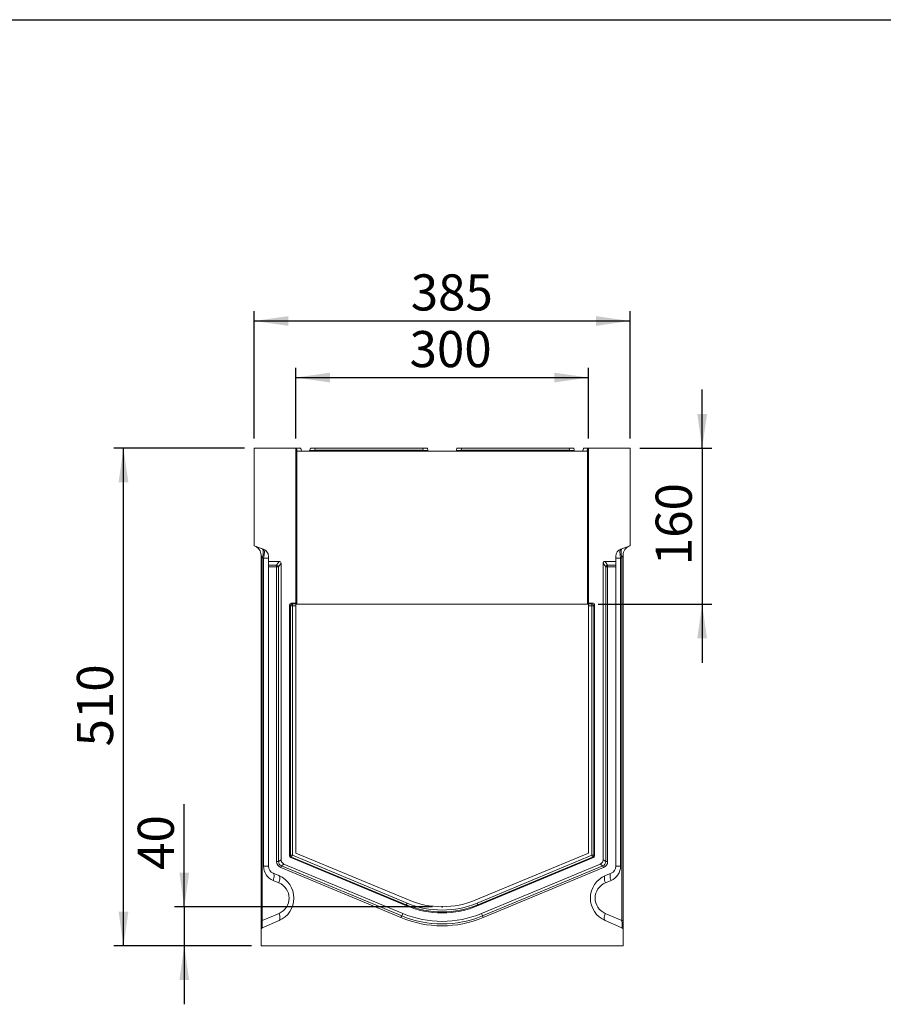
# Model space of a CAD drawing. Units: millimetres. Extents: x -313 to 11231, y -31 to 3696.
# Drawn here: x 1710 to 2594, y 1901 to 2910 of the extents above; entities that cross this region are included whole.
import ezdxf

# ---------------------------------------------------------------- set-up
doc = ezdxf.new("R2010")
doc.units = ezdxf.units.MM
doc.header["$LTSCALE"] = 10
doc.header["$PDSIZE"] = -1
doc.layers.add('FORMAT', color=7, linetype='Continuous')
doc.styles.add('SLDTEXTSTYLE1', font='TXT', dxfattribs={"width": 0.7})
doc.dimstyles.new('SLDDIMSTYLE0', dxfattribs={"dimtxt": 33.930745, "dimasz": 35, "dimexe": 0, "dimexo": 0.0625, "dimgap": 8.482686, "dimtad": 1, "dimrnd": 1e-09, "dimzin": 12, "dimdsep": 46, "dimtxsty": 'SLDTEXTSTYLE1', "dimsah": 1, "dimcen": 0.09, "dimadec": 0, "dimazin": 3, "dimtfac": 1, "dimtofl": 0, "dimtmove": 0, "dimatfit": 3, "dimfxl": 0, "dimfrac": 2, "dimtolj": 1, "dimtzin": 12, "dimarcsym": 0})
doc.dimstyles.new('SLDDIMSTYLE1', dxfattribs={"dimtxt": 33.930745, "dimasz": 35, "dimexe": 0, "dimexo": 0.0625, "dimgap": 8.482686, "dimtad": 1, "dimrnd": 1e-09, "dimzin": 12, "dimdsep": 46, "dimtxsty": 'SLDTEXTSTYLE1', "dimsah": 1, "dimcen": 0.09, "dimadec": 0, "dimazin": 3, "dimtfac": 1, "dimtmove": 0, "dimatfit": 0, "dimfxl": 0, "dimfrac": 2, "dimtolj": 1, "dimtzin": 12, "dimarcsym": 0})

# ---------------------------------------------------------------- blocks, each defined once
blk = doc.blocks.new('_D_2')
at = {"layer": 'FORMAT'}
for p, q in [((1878.2, 2000.8), (1878.2, 2106.1)), ((2132.4, 2000.8), (1868.2, 2000.8)), ((1878.2, 2000.8), (1878.2, 1960.8)), ((1946.9, 1960.8), (1868.2, 1960.8)), ((1878.2, 1960.8), (1878.2, 1900.8))]:
    blk.add_line(p, q, dxfattribs=at)
for points in [[(1878.2, 2000.8), (1883.2, 2035.8), (1873.2, 2035.8)], [(1878.2, 1960.8), (1873.2, 1925.8), (1883.2, 1925.8)]]:
    blk.add_solid(points, dxfattribs=at)
at = {"layer": 'FORMAT', "insert": (1830.5, 2038.6, 0.1), "char_height": 37.04, "attachment_point": 1, "rotation": 90, "style": 'SLDTEXTSTYLE1'}
blk.add_mtext('40', dxfattribs=at)
blk = doc.blocks.new('_D_3')
at = {"layer": 'FORMAT'}
for p, q in [((1992.4, 2480.8), (1992.4, 2553.2)), ((1992.4, 2543.2), (2292.4, 2543.2)), ((2292.4, 2480.8), (2292.4, 2553.2))]:
    blk.add_line(p, q, dxfattribs=at)
for points in [[(1992.4, 2543.2), (2027.4, 2538.2), (2027.4, 2548.2)], [(2292.4, 2543.2), (2257.4, 2548.2), (2257.4, 2538.2)]]:
    blk.add_solid(points, dxfattribs=at)
at = {"layer": 'FORMAT', "insert": (2109, 2590.9, 5.1), "char_height": 37.04, "attachment_point": 1, "style": 'SLDTEXTSTYLE1'}
blk.add_mtext('300', dxfattribs=at)
blk = doc.blocks.new('_D_4')
at = {"layer": 'FORMAT'}
for p, q in [((1949.9, 2480.8), (1949.9, 2611.2)), ((2334.9, 2480.8), (2334.9, 2611.2)), ((1949.9, 2601.2), (2334.9, 2601.2))]:
    blk.add_line(p, q, dxfattribs=at)
for points in [[(1949.9, 2601.2), (1984.9, 2596.2), (1984.9, 2606.2)], [(2334.9, 2601.2), (2299.9, 2606.2), (2299.9, 2596.2)]]:
    blk.add_solid(points, dxfattribs=at)
at = {"layer": 'FORMAT', "insert": (2110.2, 2649, 5.1), "char_height": 37.04, "attachment_point": 1, "style": 'SLDTEXTSTYLE1'}
blk.add_mtext('385', dxfattribs=at)
blk = doc.blocks.new('_D_5')
at = {"layer": 'FORMAT'}
for p, q in [((1939.9, 2470.8), (1805.9, 2470.8)), ((1815.9, 1960.8), (1815.9, 2470.8)), ((1946.9, 1960.8), (1805.9, 1960.8))]:
    blk.add_line(p, q, dxfattribs=at)
for points in [[(1815.9, 2470.8), (1810.9, 2435.8), (1820.9, 2435.8)], [(1815.9, 1960.8), (1820.9, 1995.8), (1810.9, 1995.8)]]:
    blk.add_solid(points, dxfattribs=at)
at = {"layer": 'FORMAT', "insert": (1768.2, 2165.1, 5.1), "char_height": 37.04, "attachment_point": 1, "rotation": 90, "style": 'SLDTEXTSTYLE1'}
blk.add_mtext('510', dxfattribs=at)
blk = doc.blocks.new('_D_6')
at = {"layer": 'FORMAT'}
for p, q in [((2408.8, 2470.8), (2408.8, 2530.8)), ((2344.9, 2470.8), (2418.8, 2470.8)), ((2408.8, 2470.8), (2408.8, 2310.8)), ((2302.4, 2310.8), (2418.8, 2310.8)), ((2408.8, 2310.8), (2408.8, 2250.8))]:
    blk.add_line(p, q, dxfattribs=at)
for points in [[(2408.8, 2470.8), (2413.8, 2505.8), (2403.8, 2505.8)], [(2408.8, 2310.8), (2403.8, 2275.8), (2413.8, 2275.8)]]:
    blk.add_solid(points, dxfattribs=at)
at = {"layer": 'FORMAT', "insert": (2361.1, 2350.9, 5.1), "char_height": 37.04, "attachment_point": 1, "rotation": 90, "style": 'SLDTEXTSTYLE1'}
blk.add_mtext('160', dxfattribs=at)

msp = doc.modelspace()

# ---------------------------------------------------------------- linework, layer by layer
at = {"color": 7, "linetype": 'Continuous', "lineweight": 15}
for p, q in [((1949.862, 2470.817), (1992.362, 2470.817)), ((1949.862, 2370.817), (1949.862, 2470.817)), ((1992.362, 2312.064), (1992.362, 2470.817)), ((1992.362, 2470.817), (1992.745, 2468.644)), ((1992.362, 2470.817), (1993.252, 2470.817)), ((1993.252, 2470.817), (1993.781, 2467.817)), ((1993.252, 2470.817), (1993.253, 2470.817)), ((1993.253, 2470.817), (1993.782, 2467.817)), ((1993.253, 2470.817), (1997.653, 2470.817)), ((1993.362, 2467.887), (1993.362, 2310.817)), ((1993.73, 2467.817), (2290.993, 2467.817)), ((1997.653, 2470.817), (1998.182, 2467.817)), ((2006.978, 2468.644), (2007.362, 2470.817)), ((2007.362, 2470.817), (2012.286, 2470.817)), ((2012.286, 2470.817), (2011.902, 2468.644)), ((2011.902, 2467.817), (2011.902, 2468.644)), ((2011.902, 2468.644), (2122.821, 2468.644)), ((2012.286, 2470.817), (2122.437, 2470.817)), ((2122.437, 2470.817), (2127.362, 2470.817)), ((2122.821, 2468.644), (2122.437, 2470.817)), ((2122.821, 2467.817), (2122.821, 2468.644)), ((2127.362, 2470.817), (2127.745, 2468.644)), ((2156.978, 2468.644), (2157.362, 2470.817)), ((2157.362, 2470.817), (2162.286, 2470.817)), ((2162.286, 2470.817), (2161.902, 2468.644)), ((2161.902, 2468.644), (2272.821, 2468.644)), ((2161.902, 2468.644), (2161.902, 2467.817)), ((2162.286, 2470.817), (2272.437, 2470.817)), ((2272.437, 2470.817), (2277.362, 2470.817)), ((2272.821, 2468.644), (2272.437, 2470.817)), ((2272.821, 2468.644), (2272.821, 2467.817)), ((2277.362, 2470.817), (2277.745, 2468.644)), ((2287.067, 2470.817), (2286.538, 2467.817)), ((2287.067, 2470.817), (2291.471, 2470.817)), ((2291.471, 2470.817), (2290.942, 2467.817)), ((2291.471, 2470.817), (2290.942, 2467.817)), ((2291.362, 2310.817), (2291.362, 2467.887)), ((2291.471, 2470.817), (2292.362, 2470.817)), ((2291.471, 2470.817), (2291.471, 2470.817)), ((2291.978, 2468.644), (2292.362, 2470.817)), ((2292.362, 2470.817), (2292.362, 2312.064)), ((2292.362, 2470.817), (2334.862, 2470.817)), ((2334.862, 2470.817), (2334.862, 2370.817)), ((1949.862, 2370.817), (1959.098, 2367.455)), ((2325.625, 2367.455), (2334.862, 2370.817)), ((1956.862, 2361.267), (1958.08, 2358.606)), ((1956.862, 1986.67), (1956.862, 2361.267)), ((1958.08, 2358.606), (1958.08, 1986.67)), ((1959.487, 2358.094), (1958.08, 2358.606)), ((1959.487, 2042.484), (1959.487, 2358.094)), ((1959.487, 2358.094), (1964.362, 2358.094)), ((1964.362, 2359.938), (1964.362, 2354.817)), ((1975.463, 2354.817), (1964.362, 2354.817)), ((1964.362, 2350.929), (1964.362, 2354.817)), ((1972.799, 2350.929), (1975.463, 2354.817)), ((1977.353, 2352.865), (1974.74, 2349.049)), ((1977.353, 2049.046), (1977.353, 2352.865)), ((2309.983, 2349.049), (2307.37, 2352.865)), ((2307.37, 2352.865), (2307.37, 2049.046)), ((2309.26, 2354.817), (2311.924, 2350.929)), ((2320.362, 2354.817), (2309.26, 2354.817)), ((2320.362, 2354.817), (2320.362, 2359.938)), ((2325.236, 2358.094), (2320.362, 2358.094)), ((2320.362, 2350.929), (2320.362, 2354.817)), ((2326.643, 2358.606), (2325.236, 2358.094)), ((2325.236, 2358.094), (2325.236, 2042.484)), ((2327.862, 2361.267), (2326.643, 2358.606)), ((2326.643, 1986.67), (2326.643, 2358.606)), ((2327.862, 2361.267), (2327.862, 1986.67)), ((1964.362, 2350.929), (1972.799, 2350.929)), ((1964.362, 2349.049), (1964.362, 2350.929)), ((1972.799, 2349.049), (1964.362, 2349.049)), ((1964.362, 2349.049), (1964.362, 2042.484)), ((1972.799, 2350.929), (1972.799, 2349.049)), ((1972.799, 2047.304), (1972.799, 2349.049)), ((1974.74, 2349.049), (1972.799, 2349.049)), ((1974.74, 2349.049), (1974.74, 2047.304)), ((2309.983, 2047.304), (2309.983, 2349.049)), ((2311.924, 2349.049), (2309.983, 2349.049)), ((2311.924, 2349.049), (2311.924, 2350.929)), ((2311.924, 2350.929), (2320.362, 2350.929)), ((2311.924, 2349.049), (2311.924, 2047.304)), ((2320.362, 2349.049), (2311.924, 2349.049)), ((2320.362, 2350.929), (2320.362, 2349.049)), ((2320.362, 2042.484), (2320.362, 2349.049)), ((1992.362, 2312.064), (1988.055, 2312.064)), ((1988.055, 2312.064), (1988.924, 2311.195)), ((1988.924, 2311.195), (1992.362, 2311.195)), ((1988.924, 2309.255), (1988.924, 2311.195)), ((1992.362, 2311.195), (1992.362, 2312.064)), ((1992.362, 2311.195), (1992.362, 2309.255)), ((2296.668, 2312.064), (2292.362, 2312.064)), ((2292.362, 2311.195), (2292.362, 2312.064)), ((2292.362, 2311.195), (2295.799, 2311.195)), ((2292.362, 2309.255), (2292.362, 2311.195)), ((2295.799, 2311.195), (2296.668, 2312.064)), ((2295.799, 2311.195), (2295.799, 2309.255)), ((1986.115, 2310.123), (1986.115, 2052.946)), ((1986.983, 2309.255), (1986.115, 2310.123)), ((1986.983, 2053.526), (1986.983, 2309.255)), ((1988.924, 2309.255), (1986.983, 2309.255)), ((1988.924, 2309.255), (1988.924, 2053.526)), ((1992.362, 2309.255), (1988.924, 2309.255)), ((1993.362, 2310.817), (1992.362, 2310.817)), ((1992.362, 2055.817), (1992.362, 2309.255)), ((1993.362, 2310.817), (2291.362, 2310.817)), ((2292.362, 2310.817), (2291.362, 2310.817)), ((2295.799, 2309.255), (2292.362, 2309.255)), ((2292.362, 2309.255), (2292.362, 2055.817)), ((2297.74, 2309.255), (2295.799, 2309.255)), ((2295.799, 2053.526), (2295.799, 2309.255)), ((2298.608, 2310.123), (2297.74, 2309.255)), ((2297.74, 2309.255), (2297.74, 2053.526)), ((2298.608, 2052.946), (2298.608, 2310.123)), ((1974.74, 2047.304), (1977.353, 2049.046)), ((1986.115, 2052.946), (1986.983, 2053.526)), ((1988.924, 2053.526), (1986.983, 2053.526)), ((1988.178, 2051.734), (1987.309, 2051.155)), ((1987.309, 2051.155), (2105.344, 2001.974)), ((1988.924, 2053.526), (1988.178, 2051.734)), ((2105.678, 2002.776), (1988.178, 2051.734)), ((1988.924, 2053.526), (2106.424, 2004.567)), ((2107.746, 2007.74), (1992.362, 2055.817)), ((2292.362, 2055.817), (2176.977, 2007.74)), ((2178.299, 2004.567), (2295.799, 2053.526)), ((2296.545, 2051.734), (2179.045, 2002.776)), ((2179.379, 2001.974), (2297.414, 2051.155)), ((2295.799, 2053.526), (2296.545, 2051.734)), ((2297.74, 2053.526), (2295.799, 2053.526)), ((2297.414, 2051.155), (2296.545, 2051.734)), ((2297.74, 2053.526), (2298.608, 2052.946)), ((2307.37, 2049.046), (2309.983, 2047.304)), ((1959.487, 2042.484), (1964.362, 2042.484)), ((1974.74, 2047.304), (1972.799, 2047.304)), ((1977.725, 2042.825), (1976.979, 2041.034)), ((2100.222, 1989.683), (1976.979, 2041.034)), ((1980.339, 2044.568), (1977.725, 2042.825)), ((1977.725, 2042.825), (2100.968, 1991.474)), ((2101.974, 1993.887), (1980.339, 2044.568)), ((2304.384, 2044.568), (2182.749, 1993.887)), ((2183.755, 1991.474), (2306.998, 2042.825)), ((2307.744, 2041.034), (2184.501, 1989.683)), ((2306.998, 2042.825), (2304.384, 2044.568)), ((2306.998, 2042.825), (2307.744, 2041.034)), ((2309.983, 2047.304), (2311.924, 2047.304)), ((2325.236, 2042.484), (2320.362, 2042.484)), ((1969.285, 2035.099), (1975.09, 2032.68)), ((2309.633, 2032.68), (2315.438, 2035.099)), ((1975.139, 2025.296), (1969.334, 2027.715)), ((2315.39, 2027.715), (2309.584, 2025.296)), ((2105.678, 2002.776), (2105.344, 2001.974)), ((2106.424, 2004.567), (2105.678, 2002.776)), ((2178.299, 2004.567), (2179.045, 2002.776)), ((2179.045, 2002.776), (2179.379, 2001.974)), ((1958.08, 1986.67), (1975.243, 1993.955)), ((2100.968, 1991.474), (2100.222, 1989.683)), ((2100.968, 1991.474), (2101.974, 1993.887)), ((2183.755, 1991.474), (2182.749, 1993.887)), ((2183.755, 1991.474), (2184.501, 1989.683)), ((2309.48, 1993.955), (2326.643, 1986.67)), ((1956.862, 1986.67), (1958.08, 1986.67)), ((1956.862, 1977.465), (1956.862, 1986.67)), ((1975.243, 1986.591), (1958.08, 1979.306)), ((2326.643, 1979.306), (2309.48, 1986.591)), ((2327.862, 1986.67), (2326.643, 1986.67)), ((2327.862, 1986.67), (2327.862, 1977.465)), ((1956.862, 1977.465), (1956.862, 1960.817)), ((2327.862, 1960.817), (2327.862, 1977.465)), ((1956.862, 1960.817), (2327.862, 1960.817))]:
    msp.add_line(p, q, dxfattribs=at)
at = {"color": 7, "linetype": 'Continuous', "lineweight": 15, "flags": 128}
for points in [[(1958.08, 2358.606), (1958.54, 2360.3), (1958.859, 2361.939), (1959.027, 2363.471), (1959.039, 2364.847), (1958.895, 2366.022), (1958.598, 2366.958), (1958.16, 2367.626), (1957.593, 2368.003)], [(2327.13, 2368.003), (2326.563, 2367.626), (2326.125, 2366.958), (2325.828, 2366.022), (2325.684, 2364.847), (2325.696, 2363.471), (2325.864, 2361.939), (2326.183, 2360.3), (2326.643, 2358.606)], [(1969.334, 2027.715), (1969.75, 2029.033), (1970.055, 2030.311), (1970.24, 2031.507), (1970.297, 2032.583), (1970.226, 2033.507), (1970.029, 2034.249), (1969.712, 2034.785), (1969.285, 2035.099)], [(1975.139, 2025.296), (1975.555, 2026.615), (1975.86, 2027.892), (1976.045, 2029.088), (1976.102, 2030.164), (1976.031, 2031.088), (1975.834, 2031.83), (1975.517, 2032.366), (1975.09, 2032.68)], [(2309.584, 2025.296), (2309.168, 2026.615), (2308.863, 2027.892), (2308.678, 2029.088), (2308.621, 2030.164), (2308.692, 2031.088), (2308.889, 2031.83), (2309.206, 2032.366), (2309.633, 2032.68)], [(2315.39, 2027.715), (2314.973, 2029.033), (2314.668, 2030.311), (2314.483, 2031.507), (2314.426, 2032.583), (2314.497, 2033.507), (2314.694, 2034.249), (2315.011, 2034.785), (2315.438, 2035.099)], [(1975.243, 1993.955), (1975.666, 1992.641), (1975.978, 1991.369), (1976.17, 1990.178), (1976.234, 1989.105), (1976.17, 1988.184), (1975.978, 1987.443), (1975.666, 1986.907), (1975.243, 1986.591)], [(2309.48, 1993.955), (2309.057, 1992.641), (2308.745, 1991.369), (2308.553, 1990.178), (2308.489, 1989.105), (2308.553, 1988.184), (2308.745, 1987.443), (2309.057, 1986.907), (2309.48, 1986.591)]]:
    msp.add_lwpolyline(points, dxfattribs=at)
at = {"color": 7, "linetype": 'Continuous', "lineweight": 15}
for centre, radius, start, end in [((1993.73, 2468.817), 1, 248.40271, 270), ((2005.993, 2468.817), 1, 270, 350), ((2128.73, 2468.817), 1, 190, 270), ((2155.993, 2468.817), 1, 270, 350), ((2278.73, 2468.817), 1, 190, 270), ((2290.993, 2468.817), 1, 270, 291.59729), ((1946.862, 2361.267), 10, 0, 70), ((1956.362, 2359.938), 8, 0, 70), ((2328.362, 2359.938), 8, 110, 180), ((2337.862, 2361.267), 10, 110, 180), ((1972.634, 2348.817), 2.118, 6.295661, 85.540244), ((2312.089, 2348.817), 2.118, 94.459756, 173.704339), ((1989.063, 2309.115), 2.085, 93.83229, 176.16771), ((2295.66, 2309.115), 2.085, 3.83229, 86.16771), ((1989.054, 2053.612), 2.072, 182.396302, 244.983833), ((2295.669, 2053.612), 2.072, 295.016167, 357.603698), ((1975.487, 2042.484), 16, 180, 247.380135), ((1972.362, 2042.484), 8, 180, 247.380135), ((2309.236, 2042.484), 16, 292.619865, 0), ((2312.362, 2042.484), 8, 292.619865, 0), ((1965.474, 2009.603), 25, 293, 67.380135), ((2319.249, 2009.603), 25, 112.619865, 247), ((1968.6, 2009.603), 17, 293, 67.380135), ((2316.123, 2009.603), 17, 112.619865, 247), ((2142.362, 2090.817), 96.247, 247.380135, 292.619865), ((2142.362, 2090.817), 95.378, 247.380135, 292.619865), ((2142.362, 2090.817), 93.437, 247.380135, 292.619865), ((2142.362, 2090.817), 90, 247.380135, 292.619865), ((2142.362, 2090.817), 109.563, 247.380135, 292.619865), ((2142.362, 2090.817), 107.622, 247.380135, 292.619865), ((2142.362, 2090.817), 105.008, 247.380135, 292.619865), ((1958.862, 1977.465), 2, 113, 180), ((2325.862, 1977.465), 2, 0, 67)]:
    msp.add_arc(centre, radius, start, end, dxfattribs=at)
for centre, major_axis, ratio, start_param, end_param in [((2012.086, 2468.817), (5.108, 0.175), 0.03274968, 3.13465541, 4.67529347), ((2122.637, 2468.817), (5.108, -0.175), 0.03274968, 4.74948449, 6.29012255), ((2162.086, 2468.817), (5.108, 0.175), 0.03274968, 3.13465541, 4.67529347), ((2272.637, 2468.817), (5.108, -0.175), 0.03274968, 4.74948449, 6.29012255), ((1956.362, 2357.81), (2.67, 9.667), 0.29468135, 4.82292832, 6.25968572), ((2328.362, 2357.81), (-2.67, 9.667), 0.29468135, 0.02349958, 1.46025699), ((1975.292, 2352.689), (1.235, 1.803), 0.914917, 5.35507487, 6.84303433), ((2309.431, 2352.689), (-1.235, 1.803), 0.914917, 5.72333628, 7.21129574), ((1988.176, 2310.003), (1.5, -1.5), 0.94309037, 2.38547432, 3.89771098), ((2296.547, 2310.003), (-1.5, -1.5), 0.94309037, 2.38547432, 3.89771098), ((1982.507, 2049.247), (-4.343, -2.895), 0.9579172, 5.71485779, 6.85151282), ((1988.176, 2053.027), (1.737, 1.158), 0.9579172, 2.57326514, 3.70992017), ((2296.547, 2053.027), (-1.737, 1.158), 0.9579172, 2.57326514, 3.70992017), ((2302.217, 2049.247), (4.343, -2.895), 0.9579172, 5.71485779, 6.85151282), ((1980.013, 2047.585), (-6.08, -4.053), 0.9579172, 5.71485779, 6.85151282), ((1980.013, 2047.585), (4.486, 2.991), 0.92735362, 2.57326514, 3.70992017), ((2304.71, 2047.585), (4.486, -2.991), 0.92735362, 5.71485779, 6.85151282), ((2304.71, 2047.585), (6.08, -4.053), 0.9579172, 5.71485779, 6.85151282), ((1958.862, 1988.328), (0.806, 9.027), 0.07089536, 1.76190929, 3.17943541), ((2325.862, 1988.328), (-0.806, 9.027), 0.07089536, 3.10374989, 4.52127601)]:
    msp.add_ellipse(centre, major_axis=major_axis, ratio=ratio, start_param=start_param, end_param=end_param, dxfattribs=at)
for points, knots in [([(1992.745, 2468.644), (1992.76, 2468.558), (1992.785, 2468.477), (1992.855, 2468.325), (1992.9, 2468.253), (1993.057, 2468.059), (1993.198, 2467.952), (1993.362, 2467.887)], [0, 0, 0, 0, 0.25, 0.25, 0.5, 0.5, 1, 1, 1, 1]), ([(2291.362, 2467.887), (2291.525, 2467.952), (2291.665, 2468.057), (2291.876, 2468.317), (2291.948, 2468.472), (2291.978, 2468.644)], [0, 0, 0, 0, 0.5, 0.5, 1, 1, 1, 1])]:
    msp.add_open_spline(points, degree=3, knots=knots, dxfattribs=at)
at = {"layer": 'FORMAT', "color": 7, "lineweight": 30}
msp.add_line((200, 2910), (4150, 2910), dxfattribs=at)
at = {"layer": 'FORMAT'}
msp.add_point((2142.362, 2000.817), dxfattribs=at)

# ---------------------------------------------------------------- dimensions: what is measured, and where the dimension line sits
for base, p1, p2, picture, middle in [((2334.862, 2601.25), (1949.862, 2470.817), (2334.862, 2470.817), '_D_4', (2152.432, 2601.25)), ((2292.362, 2543.168), (1992.362, 2470.817), (2292.362, 2470.817), '_D_3', (2152.432, 2543.168))]:
    dim = msp.add_linear_dim(base=base, p1=p1, p2=p2, dimstyle='SLDDIMSTYLE0', dxfattribs=at)
    dim.commit()
    dim.dimension.update_dxf_attribs({"geometry": picture, "text_midpoint": middle, "dimtype": 160})
for base, p1, p2, dimstyle, picture, middle in [((2408.823, 2310.817), (2334.862, 2470.817), (2292.362, 2310.817), 'SLDDIMSTYLE1', '_D_6', (2408.823, 2391.839)), ((1815.9, 2470.817), (1956.862, 1960.817), (1949.862, 2470.817), 'SLDDIMSTYLE0', '_D_5', (1815.9, 2204.901)), ((1878.222, 1960.817), (2142.362, 2000.817), (1956.862, 1960.817), 'SLDDIMSTYLE1', '_D_2', (1878.222, 2072.369))]:
    dim = msp.add_linear_dim(base=base, p1=p1, p2=p2, angle=90, dimstyle=dimstyle, dxfattribs=at)
    dim.commit()
    dim.dimension.update_dxf_attribs({"geometry": picture, "text_midpoint": middle, "dimtype": 160})

doc.saveas('drawing.dxf')
